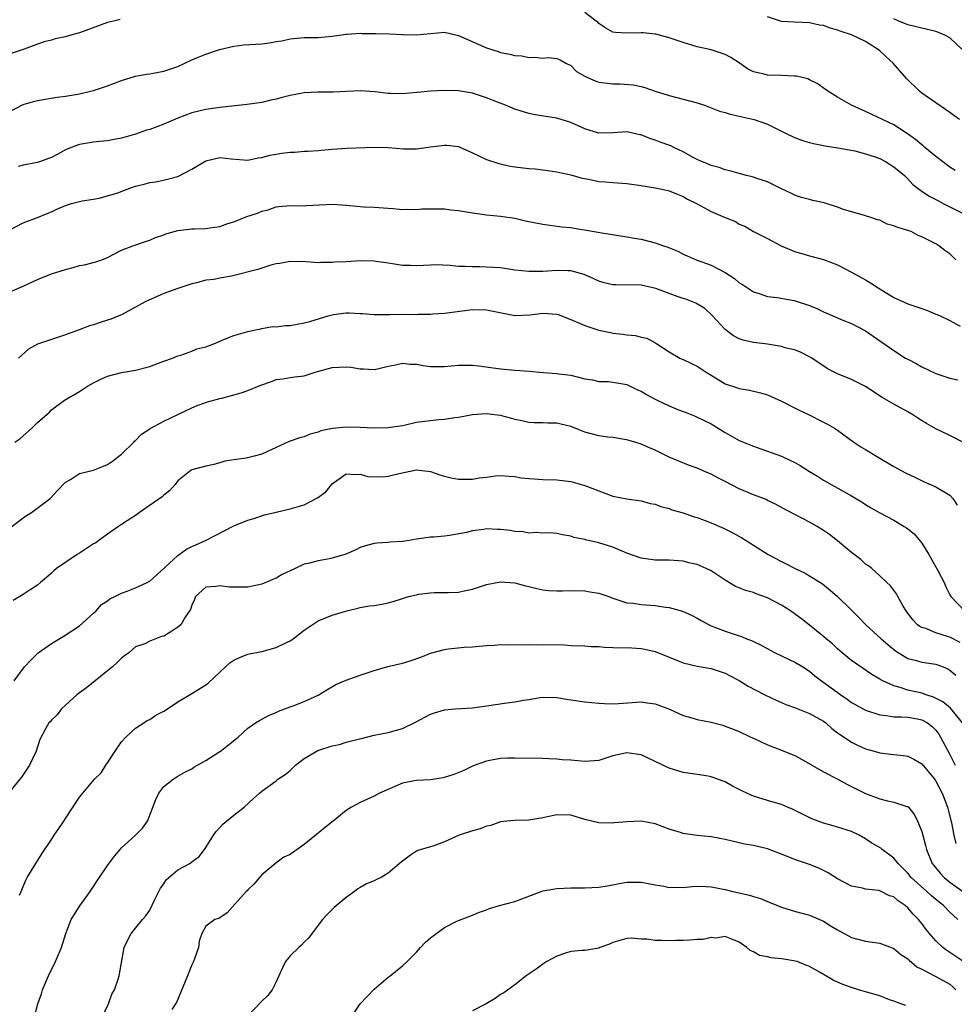
# Model space of a CAD drawing. Units: inches. Extents: x 2601000 to 2604000, y 1530000 to 1533000.
# Drawn here: x 2602534 to 2602668, y 1530665 to 1530805 of the extents above; entities that cross this region are included whole.
import ezdxf

# ---------------------------------------------------------------- set-up
doc = ezdxf.new("R2010")
doc.units = ezdxf.units.IN
doc.header["$MEASUREMENT"] = 0
doc.layers.add('LD26011530_2ft', color=31, linetype='Continuous')

msp = doc.modelspace()

# ---------------------------------------------------------------- linework, layer by layer
at = {"layer": 'LD26011530_2ft'}
for points, elevation in [([(2602667.73, 1530783.73), (2602667, 1530784.18), (2602665, 1530785.73), (2602663.43, 1530787), (2602663.21, 1530787.21), (2602663, 1530787.35), (2602662.11, 1530788.11), (2602660.95, 1530788.95), (2602659, 1530790.22), (2602655, 1530792.1), (2602652.97, 1530793), (2602651, 1530794.18), (2602649.6, 1530795), (2602649.27, 1530795.27), (2602648.1, 1530796.1), (2602647, 1530796.63), (2602646.76, 1530796.76), (2602645.14, 1530797.14), (2602644.86, 1530797.14), (2602643, 1530797.26), (2602641, 1530797.31), (2602640.56, 1530797.44), (2602639, 1530797.78), (2602638.19, 1530798.19), (2602637, 1530799.03), (2602635.79, 1530799.79), (2602635, 1530800.26), (2602633, 1530800.91), (2602631, 1530801.35), (2602629, 1530801.96), (2602627.59, 1530802.41), (2602627, 1530802.62), (2602625.12, 1530803.12), (2602625, 1530803.14), (2602623.32, 1530803.32), (2602623, 1530803.34), (2602621, 1530803.28), (2602619.37, 1530803.37), (2602619, 1530803.44), (2602618, 1530804), (2602617, 1530804.65), (2602616.83, 1530804.83), (2602616.63, 1530805), (2602615, 1530806.21)], 7500), ([(2602548.78, 1530805.22), (2602547.84, 1530805), (2602547, 1530804.78), (2602543, 1530803.35), (2602541.76, 1530803), (2602541, 1530802.76), (2602539.54, 1530802.46), (2602539, 1530802.3), (2602537.97, 1530802.03), (2602537, 1530801.72), (2602535.13, 1530801), (2602533, 1530800.3)], 7500), ([(2602668.36, 1530791), (2602667.55, 1530791.55), (2602667, 1530791.99), (2602666.39, 1530792.39), (2602665, 1530793.35), (2602663, 1530794.75), (2602662.68, 1530795), (2602660.83, 1530796.83), (2602658.93, 1530799), (2602657.9, 1530799.9), (2602657, 1530800.76), (2602656.71, 1530801), (2602655, 1530802.08), (2602653, 1530803.03), (2602651.5, 1530803.5), (2602651, 1530803.73), (2602650, 1530804), (2602649, 1530804.35), (2602648.43, 1530804.43), (2602647, 1530804.73), (2602644.83, 1530804.83), (2602643, 1530804.96), (2602641, 1530805.61)], 7498), ([(2602668.71, 1530801), (2602667, 1530802.62), (2602666.29, 1530803), (2602665.38, 1530803.38), (2602665, 1530803.52), (2602663.8, 1530803.8), (2602661, 1530804.48), (2602659.72, 1530805), (2602659, 1530805.33)], 7496), ([(2602533, 1530792.07), (2602535, 1530793.11), (2602536.46, 1530793.54), (2602537, 1530793.71), (2602539.84, 1530794.16), (2602541, 1530794.3), (2602541.58, 1530794.42), (2602543, 1530794.66), (2602544.57, 1530795), (2602545, 1530795.1), (2602547, 1530795.8), (2602549, 1530796.56), (2602551, 1530797.15), (2602552.57, 1530797.43), (2602553, 1530797.49), (2602554.27, 1530797.73), (2602555, 1530797.85), (2602557, 1530798.51), (2602559, 1530799.46), (2602559.82, 1530799.82), (2602561, 1530800.28), (2602562.94, 1530800.94), (2602565, 1530801.41), (2602566.4, 1530801.6), (2602569, 1530801.78), (2602570.09, 1530801.91), (2602571, 1530802.07), (2602571.81, 1530802.19), (2602573, 1530802.46), (2602573.5, 1530802.5), (2602575, 1530802.66), (2602577, 1530802.68), (2602579, 1530802.83), (2602581, 1530803.14), (2602581.13, 1530803.13), (2602583, 1530803.28), (2602583.24, 1530803.24), (2602585, 1530803.24), (2602585.22, 1530803.22), (2602587.19, 1530803.19), (2602589, 1530803.11), (2602589.11, 1530803.11), (2602591, 1530803.04), (2602593, 1530803.23), (2602595, 1530803.4), (2602597, 1530802.95), (2602601, 1530801.19), (2602602.66, 1530800.66), (2602603, 1530800.54), (2602604.3, 1530800.3), (2602605, 1530800.12), (2602606.03, 1530800.03), (2602607, 1530799.83), (2602607.87, 1530799.87), (2602609, 1530799.74), (2602609.81, 1530799.81), (2602611, 1530799.69), (2602611.46, 1530799.46), (2602612.31, 1530799), (2602613, 1530798.67), (2602613.83, 1530797.83), (2602615, 1530797.15), (2602615.29, 1530797), (2602616.48, 1530796.48), (2602617, 1530796.32), (2602619, 1530796.04), (2602620.05, 1530796.05), (2602621.9, 1530795.9), (2602623, 1530795.66), (2602623.52, 1530795.52), (2602625.01, 1530795.01), (2602627, 1530794.4), (2602631, 1530793.35), (2602632.03, 1530793), (2602633, 1530792.64), (2602634.18, 1530792.18), (2602635, 1530791.96), (2602635.72, 1530791.72), (2602637, 1530791.47), (2602639.11, 1530791), (2602641, 1530790.33), (2602643.69, 1530789), (2602644.56, 1530788.56), (2602645, 1530788.37), (2602646.01, 1530788.01), (2602647, 1530787.72), (2602647.57, 1530787.57), (2602649.21, 1530787.21), (2602651.04, 1530786.96), (2602653.47, 1530786.53), (2602655, 1530786.11), (2602656.34, 1530785.66), (2602657, 1530785.41), (2602657.81, 1530785), (2602659, 1530784.26), (2602660.52, 1530783), (2602661, 1530782.51), (2602661.72, 1530781.72), (2602662.85, 1530780.85), (2602663, 1530780.78), (2602664.05, 1530780.05), (2602665, 1530779.59), (2602665.37, 1530779.37), (2602666.06, 1530779), (2602669, 1530777.53)], 7502), ([(2602667.83, 1530771), (2602667.41, 1530771.41), (2602667, 1530771.86), (2602666.3, 1530772.3), (2602665.43, 1530773), (2602665, 1530773.26), (2602664.43, 1530773.57), (2602663, 1530774.24), (2602662.47, 1530774.47), (2602661.49, 1530775), (2602661, 1530775.17), (2602659.59, 1530775.59), (2602659, 1530775.85), (2602658.08, 1530776.08), (2602657, 1530776.62), (2602656.69, 1530776.69), (2602655.73, 1530777), (2602655, 1530777.26), (2602654.67, 1530777.33), (2602653, 1530777.81), (2602651.85, 1530778.15), (2602651, 1530778.49), (2602649.1, 1530779.1), (2602647.46, 1530779.46), (2602647, 1530779.58), (2602645.88, 1530779.88), (2602645, 1530780.15), (2602644.46, 1530780.46), (2602642.8, 1530781.2), (2602641, 1530782.1), (2602639.37, 1530782.63), (2602639, 1530782.77), (2602638.04, 1530783), (2602637, 1530783.29), (2602635.65, 1530783.65), (2602635, 1530783.8), (2602634.13, 1530784.13), (2602633, 1530784.42), (2602632.62, 1530784.62), (2602631.62, 1530785), (2602631, 1530785.27), (2602630.43, 1530785.57), (2602629, 1530786.36), (2602627.66, 1530787), (2602627.23, 1530787.23), (2602625.75, 1530787.75), (2602625, 1530788.05), (2602624.25, 1530788.25), (2602623, 1530788.78), (2602622.81, 1530788.81), (2602621, 1530789.2), (2602619, 1530789.06), (2602617, 1530789.01), (2602615, 1530789.63), (2602613, 1530790.54), (2602611, 1530791.15), (2602609.39, 1530791.39), (2602607.68, 1530791.68), (2602607, 1530791.82), (2602605, 1530792.45), (2602603.69, 1530793), (2602602.55, 1530793.45), (2602601, 1530794.09), (2602599, 1530794.73), (2602597, 1530795.05), (2602595, 1530795.12), (2602593.02, 1530795.02), (2602591.17, 1530794.83), (2602591, 1530794.83), (2602589, 1530794.65), (2602587.3, 1530794.7), (2602587, 1530794.67), (2602585.08, 1530794.92), (2602583, 1530795.05), (2602579.13, 1530794.87), (2602577, 1530794.87), (2602575, 1530794.76), (2602573, 1530794.39), (2602571.87, 1530794.13), (2602571, 1530793.87), (2602570.26, 1530793.74), (2602569, 1530793.42), (2602566.89, 1530793.11), (2602563, 1530792.69), (2602561, 1530792.41), (2602560.2, 1530792.2), (2602559, 1530791.93), (2602557, 1530791.17), (2602555, 1530790.3), (2602553, 1530789.57), (2602552.55, 1530789.45), (2602551, 1530788.9), (2602549, 1530788.31), (2602548.18, 1530788.18), (2602547, 1530787.94), (2602545.84, 1530787.84), (2602545, 1530787.73), (2602543, 1530787.43), (2602541.83, 1530787), (2602541, 1530786.67), (2602539.94, 1530786.06), (2602539, 1530785.59), (2602538.58, 1530785.42), (2602537.45, 1530785), (2602537, 1530784.85), (2602535, 1530784.46), (2602534.27, 1530784.27)], 7504), ([(2602533, 1530775.22), (2602535, 1530776.26), (2602537, 1530777.03), (2602538.4, 1530777.6), (2602539, 1530777.83), (2602539.79, 1530778.21), (2602541, 1530778.73), (2602541.87, 1530779), (2602543, 1530779.3), (2602543.38, 1530779.38), (2602545, 1530779.64), (2602545.79, 1530779.79), (2602547, 1530780.09), (2602548.6, 1530780.6), (2602549.63, 1530781), (2602551, 1530781.47), (2602552.23, 1530781.77), (2602553, 1530781.99), (2602553.88, 1530782.12), (2602555.54, 1530782.46), (2602557, 1530782.86), (2602559, 1530783.9), (2602561, 1530785.11), (2602563, 1530785.58), (2602564.63, 1530785.37), (2602567, 1530785.21), (2602568.47, 1530785.53), (2602569, 1530785.59), (2602570.11, 1530785.89), (2602571, 1530786.05), (2602571.84, 1530786.16), (2602573, 1530786.33), (2602573.66, 1530786.34), (2602575, 1530786.47), (2602575.54, 1530786.46), (2602577, 1530786.57), (2602577.41, 1530786.59), (2602579, 1530786.74), (2602581.11, 1530786.89), (2602585.03, 1530787.03), (2602587, 1530786.99), (2602589.18, 1530786.82), (2602591, 1530786.81), (2602593, 1530787.09), (2602595, 1530787.34), (2602595.32, 1530787.32), (2602597, 1530787.11), (2602597.08, 1530787.08), (2602599, 1530786.23), (2602601, 1530785.3), (2602602.72, 1530784.72), (2602604.35, 1530784.35), (2602605, 1530784.23), (2602607, 1530783.99), (2602607.93, 1530783.93), (2602609, 1530783.82), (2602611, 1530783.54), (2602611.42, 1530783.42), (2602613, 1530783.08), (2602614.63, 1530782.63), (2602615.54, 1530782.46), (2602617, 1530782.16), (2602617.9, 1530782.1), (2602619, 1530781.99), (2602621, 1530781.87), (2602623, 1530781.59), (2602625, 1530781.25), (2602626.22, 1530781), (2602627, 1530780.83), (2602628.29, 1530780.29), (2602629, 1530780.03), (2602629.64, 1530779.64), (2602630.89, 1530779), (2602633, 1530777.86), (2602635, 1530777.01), (2602636.45, 1530776.45), (2602637, 1530776.08), (2602637.78, 1530775.78), (2602639.04, 1530775.04), (2602641, 1530774.03), (2602642.98, 1530772.98), (2602645, 1530772.15), (2602645.91, 1530771.91), (2602647, 1530771.58), (2602649, 1530771.04), (2602651, 1530770.26), (2602653, 1530769.25), (2602655, 1530768.13), (2602655.71, 1530767.71), (2602656.76, 1530767), (2602659, 1530765.64), (2602661, 1530764.73), (2602662.3, 1530764.3), (2602663, 1530764.04), (2602663.79, 1530763.79), (2602665, 1530763.25), (2602665.19, 1530763.19), (2602665.62, 1530763), (2602667, 1530762.34), (2602668.47, 1530761.53)], 7506), ([(2602533, 1530766.4), (2602535, 1530767.23), (2602537, 1530768.18), (2602539, 1530768.98), (2602541, 1530769.63), (2602542.11, 1530769.89), (2602543, 1530770.17), (2602543.72, 1530770.28), (2602545.31, 1530770.69), (2602546.19, 1530771), (2602547, 1530771.32), (2602549, 1530772.37), (2602550.61, 1530773), (2602552.4, 1530773.6), (2602553, 1530773.77), (2602553.85, 1530774.15), (2602555, 1530774.54), (2602555.32, 1530774.68), (2602557, 1530775.15), (2602559, 1530775.38), (2602559.41, 1530775.41), (2602561, 1530775.45), (2602561.56, 1530775.56), (2602563, 1530775.73), (2602564.14, 1530776.14), (2602565, 1530776.41), (2602566.84, 1530777.16), (2602568.35, 1530777.65), (2602569, 1530777.92), (2602569.88, 1530778.12), (2602571, 1530778.55), (2602571.42, 1530778.58), (2602573, 1530778.75), (2602575, 1530778.69), (2602575.28, 1530778.72), (2602579.08, 1530778.92), (2602581, 1530778.79), (2602583.45, 1530778.55), (2602585, 1530778.49), (2602587, 1530778.33), (2602587.7, 1530778.3), (2602589, 1530778.15), (2602589.79, 1530778.21), (2602591, 1530778.17), (2602591.77, 1530778.23), (2602593, 1530778.26), (2602595, 1530778.23), (2602595.89, 1530778.11), (2602597, 1530778), (2602599, 1530777.66), (2602601, 1530777.39), (2602603, 1530777.2), (2602605, 1530776.91), (2602606.56, 1530776.56), (2602609, 1530776.09), (2602611.71, 1530775.71), (2602613, 1530775.57), (2602613.49, 1530775.49), (2602615.23, 1530775.23), (2602617.12, 1530774.88), (2602621, 1530774.27), (2602622.07, 1530774.07), (2602623, 1530773.91), (2602625, 1530773.43), (2602626.22, 1530773), (2602626.81, 1530772.81), (2602628.23, 1530772.23), (2602629, 1530771.78), (2602629.56, 1530771.56), (2602630.85, 1530771), (2602633, 1530770.25), (2602635, 1530769.19), (2602636.32, 1530768.32), (2602637, 1530767.73), (2602637.46, 1530767.46), (2602639, 1530766.41), (2602639.82, 1530766.18), (2602641, 1530765.78), (2602642.38, 1530765.62), (2602644.82, 1530765.18), (2602645.11, 1530765.11), (2602647, 1530764.48), (2602648.04, 1530764.04), (2602649, 1530763.58), (2602651, 1530762.71), (2602651.51, 1530762.49), (2602653, 1530761.9), (2602655, 1530760.87), (2602659, 1530758.07), (2602660.69, 1530757), (2602661, 1530756.82), (2602662.2, 1530756.2), (2602663, 1530755.76), (2602665, 1530754.81), (2602667, 1530754.11), (2602668.12, 1530753.88)], 7508), ([(2602668.94, 1530744.94), (2602667, 1530745.95), (2602665, 1530746.89), (2602663.66, 1530747.66), (2602662.43, 1530748.43), (2602661.56, 1530749), (2602661, 1530749.33), (2602659, 1530750.42), (2602658.04, 1530751), (2602657.36, 1530751.36), (2602654.96, 1530752.96), (2602653, 1530753.95), (2602651, 1530754.76), (2602650.51, 1530755), (2602649.52, 1530755.52), (2602647.32, 1530757), (2602647, 1530757.19), (2602645.79, 1530757.79), (2602645, 1530758.1), (2602643.54, 1530758.46), (2602643, 1530758.64), (2602641, 1530758.96), (2602639, 1530759.2), (2602637.53, 1530759.53), (2602637, 1530759.72), (2602636.16, 1530760.16), (2602635, 1530761.05), (2602633.11, 1530763.11), (2602632.07, 1530764.07), (2602630.81, 1530764.81), (2602630.35, 1530765), (2602629.36, 1530765.36), (2602629, 1530765.46), (2602628.27, 1530765.73), (2602627, 1530766.17), (2602625.1, 1530766.9), (2602623, 1530767.38), (2602619.41, 1530767.41), (2602619, 1530767.43), (2602617.73, 1530767.73), (2602617, 1530767.96), (2602616.28, 1530768.28), (2602614.91, 1530768.91), (2602613, 1530769.41), (2602612.59, 1530769.41), (2602611, 1530769.48), (2602609, 1530769.34), (2602607, 1530769.31), (2602605, 1530769.53), (2602603, 1530769.83), (2602601, 1530769.96), (2602600.02, 1530769.98), (2602599, 1530769.97), (2602597.96, 1530770.04), (2602597, 1530770.03), (2602595.83, 1530770.17), (2602593.74, 1530770.26), (2602593, 1530770.25), (2602591, 1530770.13), (2602590.18, 1530770.18), (2602589, 1530770.2), (2602587.6, 1530770.4), (2602587, 1530770.52), (2602585.25, 1530770.75), (2602585, 1530770.8), (2602583, 1530770.83), (2602581, 1530770.71), (2602579.36, 1530770.64), (2602579, 1530770.6), (2602577.4, 1530770.6), (2602577, 1530770.58), (2602575.31, 1530770.69), (2602573, 1530770.73), (2602571.55, 1530770.45), (2602571, 1530770.41), (2602570.24, 1530770.24), (2602569, 1530769.81), (2602568.41, 1530769.59), (2602564.66, 1530768.66), (2602563, 1530768.39), (2602562.19, 1530768.19), (2602561, 1530768.08), (2602559.72, 1530767.72), (2602559, 1530767.58), (2602557, 1530766.9), (2602555, 1530766.18), (2602554.17, 1530765.83), (2602552.79, 1530765.21), (2602552.36, 1530765), (2602551, 1530764.24), (2602549, 1530763.17), (2602548.62, 1530763), (2602547.46, 1530762.54), (2602547, 1530762.37), (2602545.93, 1530762.07), (2602545, 1530761.73), (2602544.41, 1530761.59), (2602542.96, 1530761), (2602541, 1530760.32), (2602539, 1530759.66), (2602537.02, 1530758.98), (2602535.72, 1530758.28), (2602534.29, 1530757)], 7510), ([(2602533.81, 1530745), (2602534.5, 1530745.5), (2602535, 1530745.93), (2602536.2, 1530747), (2602537, 1530747.79), (2602538.71, 1530749.29), (2602539, 1530749.62), (2602540.87, 1530751), (2602543, 1530752.21), (2602544.14, 1530753), (2602545, 1530753.48), (2602546.02, 1530753.98), (2602547, 1530754.42), (2602549, 1530754.92), (2602551, 1530755.28), (2602553, 1530755.81), (2602554.25, 1530756.25), (2602555, 1530756.55), (2602556.25, 1530757), (2602557, 1530757.31), (2602557.42, 1530757.42), (2602559, 1530757.99), (2602559.71, 1530758.29), (2602561, 1530758.61), (2602562.14, 1530759), (2602563.67, 1530759.67), (2602565, 1530760.21), (2602567, 1530760.8), (2602568.09, 1530761), (2602568.82, 1530761.18), (2602569, 1530761.19), (2602570.52, 1530761.48), (2602571, 1530761.45), (2602572.36, 1530761.64), (2602573, 1530761.65), (2602575, 1530761.99), (2602575.8, 1530762.2), (2602578.44, 1530763), (2602579, 1530763.16), (2602579.18, 1530763.18), (2602581, 1530763.42), (2602581.43, 1530763.43), (2602583, 1530763.36), (2602583.32, 1530763.32), (2602585, 1530763.22), (2602585.19, 1530763.19), (2602587, 1530763.22), (2602587.2, 1530763.2), (2602589, 1530763.25), (2602591, 1530763.22), (2602591.24, 1530763.24), (2602593, 1530763.24), (2602593.27, 1530763.27), (2602595, 1530763.39), (2602599, 1530763.91), (2602601, 1530763.88), (2602603.37, 1530763.37), (2602605, 1530763.04), (2602607.15, 1530763.15), (2602609, 1530763.39), (2602611, 1530763.23), (2602611.19, 1530763.19), (2602613, 1530762.5), (2602615, 1530761.63), (2602617, 1530760.96), (2602618.63, 1530760.63), (2602619, 1530760.54), (2602620.4, 1530760.4), (2602621, 1530760.29), (2602622.19, 1530760.19), (2602623, 1530759.98), (2602623.81, 1530759.81), (2602625.12, 1530759.12), (2602625.27, 1530759), (2602627, 1530757.89), (2602628.51, 1530757), (2602628.84, 1530756.84), (2602629, 1530756.79), (2602630.2, 1530756.2), (2602631, 1530755.85), (2602632.26, 1530755), (2602633, 1530754.54), (2602635, 1530753.34), (2602636.76, 1530752.76), (2602637, 1530752.66), (2602638.43, 1530752.43), (2602640.03, 1530752.03), (2602641, 1530751.74), (2602643, 1530750.84), (2602645.55, 1530749.55), (2602646.76, 1530749), (2602649, 1530747.88), (2602649.57, 1530747.57), (2602650.56, 1530747), (2602651, 1530746.72), (2602653.34, 1530745), (2602654.33, 1530744.33), (2602655, 1530743.95), (2602656.53, 1530743), (2602659, 1530741.55), (2602660.66, 1530740.66), (2602662, 1530740), (2602663.36, 1530739.36), (2602665, 1530738.65), (2602667, 1530737.47), (2602667.42, 1530737), (2602668.02, 1530736.02)], 7512), ([(2602533.34, 1530733), (2602535, 1530734.24), (2602535.45, 1530734.55), (2602536.16, 1530735), (2602538.81, 1530737), (2602538.91, 1530737.09), (2602539.89, 1530738.11), (2602541, 1530739.32), (2602541.71, 1530739.71), (2602543, 1530740.53), (2602545, 1530741.04), (2602546.42, 1530741.58), (2602547, 1530741.85), (2602547.69, 1530742.31), (2602548.63, 1530743), (2602549, 1530743.31), (2602550.72, 1530745), (2602550.85, 1530745.15), (2602551, 1530745.27), (2602551.83, 1530746.17), (2602553, 1530746.89), (2602553.06, 1530746.94), (2602555, 1530747.99), (2602557, 1530748.97), (2602559, 1530749.92), (2602559.77, 1530750.23), (2602561, 1530750.64), (2602561.26, 1530750.74), (2602563, 1530751.22), (2602563.28, 1530751.28), (2602566.05, 1530752.05), (2602567, 1530752.37), (2602568.86, 1530753.14), (2602570.34, 1530753.66), (2602571, 1530753.92), (2602571.96, 1530754.04), (2602573, 1530754.24), (2602573.7, 1530754.3), (2602575, 1530754.48), (2602576.6, 1530755), (2602579, 1530755.65), (2602581, 1530755.73), (2602581.68, 1530755.68), (2602583, 1530755.46), (2602583.48, 1530755.48), (2602585, 1530755.35), (2602585.48, 1530755.48), (2602587, 1530755.83), (2602588.02, 1530756.02), (2602589, 1530756.25), (2602590.13, 1530756.13), (2602591, 1530756.1), (2602591.94, 1530755.94), (2602593, 1530755.81), (2602593.79, 1530755.79), (2602595, 1530755.81), (2602597, 1530755.96), (2602597.97, 1530755.97), (2602599, 1530755.96), (2602599.87, 1530755.87), (2602603, 1530755.45), (2602605, 1530755.27), (2602607.11, 1530755.11), (2602609.06, 1530754.94), (2602611, 1530754.8), (2602611.26, 1530754.74), (2602613, 1530754.55), (2602615, 1530754.05), (2602616.11, 1530753.89), (2602617, 1530753.67), (2602618.37, 1530753.63), (2602619, 1530753.55), (2602621, 1530753.22), (2602621.46, 1530753), (2602622.48, 1530752.48), (2602623, 1530752.27), (2602623.79, 1530751.79), (2602625, 1530751.13), (2602625.28, 1530751), (2602627, 1530750.2), (2602628.36, 1530749.64), (2602629.3, 1530749.3), (2602630.73, 1530748.73), (2602633, 1530747.62), (2602635, 1530746.41), (2602637, 1530745.27), (2602639, 1530744.42), (2602640.05, 1530744.05), (2602641, 1530743.74), (2602641.53, 1530743.53), (2602643, 1530743), (2602645, 1530742.06), (2602645.69, 1530741.69), (2602647, 1530740.85), (2602648.15, 1530740.15), (2602649, 1530739.61), (2602652.22, 1530737.78), (2602653, 1530737.36), (2602654.48, 1530736.48), (2602655, 1530736.11), (2602655.7, 1530735.7), (2602657, 1530734.92), (2602659, 1530733.89), (2602660.5, 1530733), (2602660.81, 1530732.81), (2602661, 1530732.68), (2602661.93, 1530731.93), (2602663, 1530730.61), (2602663.98, 1530729), (2602665.27, 1530726.73), (2602666.18, 1530725), (2602666.42, 1530724.42), (2602667, 1530723.24), (2602667.14, 1530723), (2602669.07, 1530721)], 7514), ([(2602668.48, 1530716.48), (2602667, 1530717.21), (2602666.68, 1530717.32), (2602665, 1530717.86), (2602663.55, 1530718.45), (2602663, 1530718.6), (2602662.73, 1530718.73), (2602662.39, 1530719), (2602661.7, 1530719.7), (2602660.75, 1530721), (2602660.34, 1530721.66), (2602659.6, 1530723), (2602659.4, 1530723.4), (2602658.53, 1530724.53), (2602658.02, 1530725), (2602657, 1530725.96), (2602655.86, 1530727), (2602655.39, 1530727.39), (2602655, 1530727.65), (2602654.3, 1530728.3), (2602653, 1530729.3), (2602651, 1530730.96), (2602649.85, 1530731.85), (2602649, 1530732.44), (2602648.08, 1530733), (2602647, 1530733.62), (2602646.08, 1530734.08), (2602645, 1530734.66), (2602643.45, 1530735.45), (2602642.17, 1530736.17), (2602641, 1530736.72), (2602640.82, 1530736.82), (2602639, 1530737.51), (2602637, 1530738.38), (2602635, 1530739.42), (2602633.92, 1530739.92), (2602633, 1530740.43), (2602632.59, 1530740.59), (2602631, 1530741.3), (2602629.74, 1530741.74), (2602627, 1530742.89), (2602625.57, 1530743.57), (2602625, 1530743.87), (2602624.22, 1530744.22), (2602623, 1530744.72), (2602622.12, 1530745), (2602621, 1530745.33), (2602620.63, 1530745.37), (2602619, 1530745.68), (2602618.26, 1530745.74), (2602617, 1530745.92), (2602615, 1530746.44), (2602613.62, 1530747), (2602613, 1530747.23), (2602611.57, 1530747.57), (2602611, 1530747.74), (2602609.72, 1530747.72), (2602609, 1530747.77), (2602607.77, 1530747.77), (2602607, 1530747.79), (2602606.03, 1530748.03), (2602605, 1530748.23), (2602604.41, 1530748.41), (2602603, 1530748.79), (2602600.96, 1530749.04), (2602599, 1530748.91), (2602597, 1530748.54), (2602596.49, 1530748.49), (2602595, 1530748.24), (2602594.21, 1530748.21), (2602591, 1530747.79), (2602589.44, 1530747.44), (2602589, 1530747.35), (2602587, 1530747.04), (2602585, 1530747.01), (2602583, 1530747.09), (2602581, 1530747.14), (2602579.03, 1530746.97), (2602577.39, 1530746.61), (2602577, 1530746.44), (2602575.85, 1530746.15), (2602575, 1530745.77), (2602574.37, 1530745.63), (2602572.88, 1530745.12), (2602571, 1530744.25), (2602569, 1530743.31), (2602567.87, 1530743), (2602566.74, 1530742.74), (2602565, 1530742.51), (2602563.72, 1530742.28), (2602563, 1530742.06), (2602562.16, 1530741.84), (2602561, 1530741.57), (2602559, 1530741.05), (2602558.91, 1530741), (2602557, 1530739.5), (2602556.61, 1530739), (2602555.87, 1530738.13), (2602555, 1530737.46), (2602554.78, 1530737.22), (2602551.57, 1530735), (2602551.26, 1530734.74), (2602549.81, 1530733.81), (2602549, 1530733.26), (2602548.57, 1530733), (2602547, 1530731.92), (2602545.76, 1530731), (2602545.31, 1530730.69), (2602545, 1530730.52), (2602543, 1530729.2), (2602542.67, 1530729), (2602539.75, 1530727), (2602539.33, 1530726.67), (2602539, 1530726.33), (2602538.28, 1530725.72), (2602537.47, 1530725), (2602537, 1530724.62), (2602535.96, 1530723.96), (2602535, 1530723.33), (2602533.53, 1530722.47)], 7516), ([(2602533.68, 1530711), (2602535.19, 1530713), (2602536.06, 1530713.94), (2602537, 1530714.91), (2602537.11, 1530715), (2602539, 1530716.32), (2602540.7, 1530717.3), (2602543, 1530718.86), (2602545, 1530720.63), (2602545.37, 1530721), (2602546.14, 1530721.86), (2602547, 1530722.4), (2602547.32, 1530722.68), (2602548.02, 1530723), (2602549, 1530723.52), (2602549.79, 1530723.79), (2602551, 1530724.26), (2602552.62, 1530725), (2602553, 1530725.23), (2602555.17, 1530727.17), (2602557, 1530728.87), (2602557.21, 1530729), (2602558.24, 1530729.76), (2602559, 1530730.16), (2602559.6, 1530730.4), (2602560.97, 1530731), (2602565, 1530733.07), (2602567, 1530733.88), (2602567.85, 1530734.15), (2602569.34, 1530734.66), (2602571, 1530735.06), (2602573, 1530735.49), (2602575, 1530736.1), (2602576.93, 1530737.07), (2602578.08, 1530737.92), (2602579, 1530739.06), (2602581, 1530740.49), (2602582.39, 1530740.39), (2602583, 1530740.46), (2602584.1, 1530740.1), (2602586.07, 1530740.07), (2602587, 1530740.17), (2602588.56, 1530740.56), (2602591, 1530741.06), (2602593, 1530740.83), (2602594.36, 1530740.36), (2602595, 1530740.17), (2602595.94, 1530739.94), (2602597, 1530739.74), (2602597.76, 1530739.76), (2602599, 1530739.75), (2602599.95, 1530739.95), (2602601, 1530740.04), (2602602.23, 1530740.23), (2602603, 1530740.27), (2602604.17, 1530740.17), (2602605, 1530740.11), (2602605.93, 1530739.93), (2602607, 1530739.82), (2602607.77, 1530739.77), (2602609, 1530739.7), (2602611, 1530739.66), (2602613, 1530739.42), (2602615, 1530738.86), (2602617, 1530738.06), (2602619, 1530737.34), (2602621, 1530736.93), (2602623, 1530736.64), (2602624.29, 1530736.29), (2602625, 1530736.16), (2602625.83, 1530735.83), (2602627, 1530735.54), (2602627.39, 1530735.39), (2602629, 1530734.93), (2602630.44, 1530734.44), (2602631, 1530734.28), (2602633, 1530733.51), (2602634.76, 1530732.76), (2602636.1, 1530732.1), (2602637.38, 1530731.38), (2602638, 1530731), (2602639, 1530730.34), (2602641.12, 1530729), (2602643, 1530728.01), (2602643.68, 1530727.68), (2602644.98, 1530727), (2602646.36, 1530726.36), (2602647, 1530725.98), (2602648.83, 1530724.83), (2602649.94, 1530723.94), (2602651, 1530723.01), (2602653, 1530721.09), (2602654.04, 1530720.04), (2602655.04, 1530719), (2602657.19, 1530717), (2602658.16, 1530716.16), (2602659.27, 1530715.27), (2602661, 1530714.21), (2602662.06, 1530713.94), (2602663, 1530713.66), (2602665, 1530713.38), (2602666.03, 1530713), (2602666.72, 1530712.72), (2602667, 1530712.55), (2602667.83, 1530711.83)], 7518), ([(2602668.81, 1530705), (2602667.11, 1530707.11), (2602666, 1530708), (2602664.66, 1530708.66), (2602663.63, 1530709), (2602663, 1530709.23), (2602661, 1530709.7), (2602659.94, 1530710.06), (2602659, 1530710.29), (2602657.43, 1530711), (2602657.15, 1530711.15), (2602657, 1530711.25), (2602655.89, 1530711.89), (2602653, 1530713.92), (2602651.66, 1530715), (2602651, 1530715.58), (2602650.26, 1530716.26), (2602649.38, 1530717), (2602649, 1530717.34), (2602647, 1530718.95), (2602645.84, 1530719.84), (2602645, 1530720.48), (2602644.28, 1530721), (2602643, 1530721.79), (2602641, 1530722.83), (2602639.41, 1530723.41), (2602639, 1530723.59), (2602637.88, 1530723.88), (2602637, 1530724.25), (2602636.46, 1530724.46), (2602635, 1530725.33), (2602633, 1530726.67), (2602632.3, 1530727), (2602631, 1530727.58), (2602629.82, 1530727.82), (2602629, 1530728.05), (2602627, 1530728.18), (2602626.21, 1530728.21), (2602625, 1530728.22), (2602623, 1530728.5), (2602621, 1530729.2), (2602619, 1530730.05), (2602617, 1530730.69), (2602615.1, 1530731.1), (2602615, 1530731.13), (2602613.45, 1530731.45), (2602613, 1530731.61), (2602611.82, 1530731.82), (2602611, 1530732.02), (2602610.07, 1530732.07), (2602609, 1530732.06), (2602608.13, 1530732.13), (2602607, 1530732.03), (2602606.23, 1530732.23), (2602605, 1530732.27), (2602604.41, 1530732.41), (2602603, 1530732.57), (2602602.57, 1530732.57), (2602601, 1530732.66), (2602600.56, 1530732.56), (2602599, 1530732.39), (2602598.15, 1530732.15), (2602595.71, 1530731.71), (2602595, 1530731.64), (2602593.46, 1530731.46), (2602593, 1530731.46), (2602591, 1530731.18), (2602589.98, 1530731), (2602589, 1530730.85), (2602587.26, 1530730.74), (2602587, 1530730.7), (2602585.36, 1530730.64), (2602585, 1530730.58), (2602583.74, 1530730.26), (2602583, 1530729.99), (2602582.35, 1530729.65), (2602580.95, 1530729.05), (2602580.78, 1530729), (2602579, 1530728.49), (2602578.34, 1530728.34), (2602577, 1530728.12), (2602575.79, 1530727.79), (2602575, 1530727.61), (2602573.72, 1530727), (2602573, 1530726.69), (2602571.86, 1530726.14), (2602571, 1530725.62), (2602570.54, 1530725.46), (2602569, 1530724.77), (2602567, 1530724.37), (2602565, 1530724.33), (2602564.37, 1530724.37), (2602563, 1530724.56), (2602562.46, 1530724.46), (2602561, 1530724.35), (2602559.55, 1530723), (2602559.39, 1530722.61), (2602559, 1530721.79), (2602558.82, 1530721.18), (2602558.07, 1530720.07), (2602557.44, 1530719), (2602557, 1530718.64), (2602556, 1530718), (2602555, 1530717.39), (2602554.69, 1530717.31), (2602553, 1530716.65), (2602552.29, 1530716.29), (2602551, 1530715.83), (2602550.02, 1530715), (2602549.41, 1530714.59), (2602549, 1530714.24), (2602548.39, 1530713.61), (2602547.71, 1530713), (2602547, 1530712.41), (2602545, 1530710.82), (2602544, 1530710), (2602543, 1530709.29), (2602542.63, 1530709), (2602540.45, 1530707), (2602539.84, 1530706.16), (2602539, 1530705.4), (2602538.83, 1530705.17), (2602538.64, 1530705), (2602538.18, 1530704.18), (2602537.37, 1530702.63), (2602536.85, 1530701), (2602535.9, 1530699), (2602534.72, 1530697.28), (2602534.51, 1530697), (2602532.9, 1530695)], 7520), ([(2602534.45, 1530680.45), (2602534.67, 1530681), (2602535, 1530681.7), (2602535.37, 1530682.63), (2602535.55, 1530683), (2602536.76, 1530685), (2602537.66, 1530686.34), (2602539, 1530688.4), (2602539.41, 1530689), (2602540.04, 1530689.96), (2602540.75, 1530691), (2602541, 1530691.41), (2602543, 1530694.41), (2602543.47, 1530695), (2602545.16, 1530697), (2602546.08, 1530697.92), (2602546.76, 1530699), (2602547, 1530699.34), (2602548.07, 1530701), (2602548.45, 1530701.55), (2602549, 1530702.33), (2602549.59, 1530703), (2602551, 1530704.24), (2602552.17, 1530705), (2602552.66, 1530705.34), (2602553, 1530705.52), (2602553.88, 1530706.12), (2602555, 1530706.68), (2602555.54, 1530707), (2602557, 1530708), (2602559, 1530709.2), (2602561, 1530710.44), (2602561.31, 1530710.69), (2602563, 1530712.24), (2602563.78, 1530713), (2602564.44, 1530713.56), (2602565, 1530713.94), (2602565.7, 1530714.3), (2602567, 1530714.79), (2602567.16, 1530714.84), (2602569, 1530715.21), (2602571, 1530715.77), (2602572.49, 1530716.49), (2602573, 1530716.72), (2602573.44, 1530717), (2602575, 1530718.22), (2602576.13, 1530719), (2602577, 1530719.56), (2602579, 1530720.36), (2602581.09, 1530721), (2602582.64, 1530721.36), (2602583, 1530721.44), (2602584.33, 1530721.67), (2602585, 1530721.76), (2602586.07, 1530721.93), (2602587, 1530722.12), (2602587.71, 1530722.29), (2602589, 1530722.73), (2602589.87, 1530723), (2602591, 1530723.28), (2602591.35, 1530723.35), (2602593, 1530723.53), (2602593.57, 1530723.57), (2602595.58, 1530723.58), (2602597, 1530723.65), (2602597.81, 1530723.81), (2602599, 1530724.09), (2602601, 1530724.74), (2602603, 1530725.13), (2602605, 1530724.95), (2602606.53, 1530724.53), (2602607, 1530724.43), (2602608.14, 1530724.14), (2602609, 1530723.96), (2602609.87, 1530723.87), (2602611, 1530723.81), (2602611.81, 1530723.81), (2602613, 1530723.86), (2602615, 1530723.82), (2602615.71, 1530723.71), (2602617, 1530723.49), (2602618.42, 1530723), (2602619, 1530722.78), (2602619.29, 1530722.71), (2602621, 1530722.12), (2602621.94, 1530722.06), (2602623, 1530721.89), (2602625, 1530721.76), (2602626.5, 1530721.5), (2602627, 1530721.44), (2602628.91, 1530720.91), (2602630.3, 1530720.3), (2602631, 1530719.94), (2602631.58, 1530719.59), (2602632.69, 1530719), (2602633, 1530718.86), (2602635, 1530718.1), (2602636.41, 1530717.59), (2602637, 1530717.41), (2602637.33, 1530717.33), (2602638.03, 1530717), (2602638.74, 1530716.74), (2602639, 1530716.59), (2602640.11, 1530716.11), (2602641.38, 1530715.38), (2602642.13, 1530715), (2602645, 1530713.63), (2602646.03, 1530713), (2602647, 1530712.37), (2602647.74, 1530711.74), (2602648.71, 1530711), (2602651.48, 1530709), (2602652.39, 1530708.39), (2602653, 1530707.94), (2602653.59, 1530707.59), (2602655, 1530706.81), (2602657, 1530706.14), (2602657.95, 1530706.05), (2602659, 1530705.88), (2602660.11, 1530705.89), (2602661, 1530705.83), (2602662.41, 1530705.59), (2602663, 1530705.47), (2602663.83, 1530705), (2602664.48, 1530704.48), (2602665, 1530703.98), (2602665.42, 1530703.42), (2602665.68, 1530703), (2602667, 1530700.51), (2602667.75, 1530699)], 7522), ([(2602536.56, 1530663), (2602537.09, 1530665), (2602537.57, 1530666.43), (2602537.73, 1530667), (2602538.71, 1530669.29), (2602539, 1530669.82), (2602539.58, 1530671), (2602540.43, 1530673), (2602541.07, 1530675), (2602541.83, 1530677), (2602543.03, 1530678.97), (2602544.5, 1530681), (2602545, 1530681.72), (2602545.5, 1530682.5), (2602547, 1530684.7), (2602547.97, 1530686.03), (2602548.8, 1530687), (2602549, 1530687.21), (2602551, 1530689), (2602551.99, 1530690.01), (2602552.67, 1530691), (2602553.89, 1530694.11), (2602554.32, 1530695), (2602555, 1530695.93), (2602556.36, 1530697), (2602557, 1530697.41), (2602558, 1530698), (2602559, 1530698.47), (2602559.29, 1530698.71), (2602561, 1530699.68), (2602562.85, 1530700.85), (2602563.07, 1530701), (2602565.63, 1530703), (2602567, 1530704.27), (2602568.09, 1530705), (2602568.66, 1530705.34), (2602569.94, 1530706.06), (2602571, 1530706.49), (2602571.33, 1530706.67), (2602572.25, 1530707), (2602573, 1530707.3), (2602573.45, 1530707.45), (2602575, 1530708.05), (2602577, 1530708.95), (2602578.26, 1530709.74), (2602579.53, 1530710.47), (2602581, 1530711.12), (2602583, 1530711.81), (2602585, 1530712.46), (2602586.95, 1530713.05), (2602589, 1530713.54), (2602590.13, 1530713.87), (2602591.64, 1530714.36), (2602593, 1530714.94), (2602593.2, 1530715), (2602595, 1530715.46), (2602595.55, 1530715.55), (2602597.79, 1530715.79), (2602599, 1530715.84), (2602599.94, 1530715.94), (2602601, 1530716.03), (2602602.09, 1530716.09), (2602603, 1530716.18), (2602604.15, 1530716.15), (2602605, 1530716.2), (2602606.14, 1530716.14), (2602607, 1530716.17), (2602608.14, 1530716.14), (2602609, 1530716.16), (2602612.12, 1530716.12), (2602613, 1530716.06), (2602615, 1530715.98), (2602615.9, 1530715.9), (2602617, 1530715.88), (2602617.8, 1530715.8), (2602619, 1530715.76), (2602621.69, 1530715.69), (2602623, 1530715.62), (2602623.53, 1530715.53), (2602625, 1530715.2), (2602629, 1530713.55), (2602631, 1530713.08), (2602633, 1530712.76), (2602635, 1530712.11), (2602635.7, 1530711.7), (2602637, 1530711.04), (2602638.25, 1530710.25), (2602640.65, 1530709), (2602642.23, 1530708.23), (2602643, 1530707.91), (2602643.63, 1530707.63), (2602645, 1530707.17), (2602645.11, 1530707.11), (2602647, 1530706.37), (2602649, 1530705.24), (2602649.32, 1530705), (2602650.2, 1530704.2), (2602651, 1530703.62), (2602651.35, 1530703.35), (2602653, 1530702.28), (2602653.85, 1530701.85), (2602655, 1530701.34), (2602656.21, 1530701), (2602657, 1530700.76), (2602658.57, 1530700.57), (2602659, 1530700.51), (2602660.36, 1530700.36), (2602661, 1530700.26), (2602661.85, 1530699.85), (2602663, 1530699.17), (2602664.88, 1530696.88), (2602665, 1530696.71), (2602665.89, 1530695), (2602666.66, 1530693), (2602667.23, 1530690.77), (2602667.57, 1530689), (2602667.84, 1530687.84)], 7524), ([(2602546.18, 1530663), (2602547.12, 1530665), (2602547.62, 1530666.38), (2602547.98, 1530667), (2602548.5, 1530668.5), (2602548.65, 1530669), (2602549.37, 1530673), (2602549.88, 1530674.12), (2602550.35, 1530675), (2602551, 1530675.77), (2602551.98, 1530677), (2602552.46, 1530677.54), (2602553, 1530678.32), (2602553.65, 1530679.65), (2602554.29, 1530681), (2602554.55, 1530681.45), (2602555, 1530682.07), (2602555.36, 1530682.64), (2602557, 1530684.06), (2602558.71, 1530685), (2602559, 1530685.2), (2602560.03, 1530685.97), (2602560.81, 1530687), (2602561, 1530687.27), (2602562.07, 1530689), (2602562.46, 1530689.54), (2602563.41, 1530690.59), (2602565, 1530691.88), (2602566.46, 1530693), (2602567.77, 1530694.23), (2602568.67, 1530695), (2602569, 1530695.3), (2602571, 1530696.77), (2602571.27, 1530697), (2602572.32, 1530697.68), (2602573, 1530698.23), (2602573.4, 1530698.6), (2602573.78, 1530699), (2602575, 1530699.92), (2602576.94, 1530701.06), (2602579, 1530701.73), (2602580.04, 1530701.96), (2602581, 1530702.25), (2602582.72, 1530702.72), (2602583.19, 1530702.81), (2602585, 1530703.27), (2602587, 1530703.67), (2602589, 1530704.23), (2602590.86, 1530705.14), (2602593, 1530706.26), (2602593.56, 1530706.44), (2602595, 1530706.86), (2602596.5, 1530707), (2602599, 1530707.17), (2602601, 1530707.43), (2602603.87, 1530707.87), (2602605, 1530708.02), (2602606.26, 1530708.26), (2602607, 1530708.35), (2602608.61, 1530708.61), (2602609, 1530708.66), (2602611, 1530708.63), (2602612.39, 1530708.39), (2602613, 1530708.32), (2602615, 1530708.02), (2602617, 1530707.81), (2602617.78, 1530707.78), (2602619, 1530707.75), (2602619.79, 1530707.79), (2602623, 1530708), (2602623.88, 1530707.88), (2602625, 1530707.74), (2602627.04, 1530706.96), (2602629, 1530706.08), (2602630.25, 1530705.75), (2602631, 1530705.52), (2602633, 1530705.1), (2602634.67, 1530704.67), (2602635, 1530704.57), (2602636.14, 1530704.14), (2602637, 1530703.79), (2602638.65, 1530703), (2602639, 1530702.82), (2602641, 1530701.9), (2602643, 1530701.15), (2602645, 1530700.31), (2602645.85, 1530699.85), (2602649, 1530698.04), (2602651.03, 1530697), (2602652.3, 1530696.3), (2602653, 1530695.96), (2602653.63, 1530695.63), (2602655, 1530694.95), (2602657, 1530694.18), (2602658.11, 1530693.89), (2602659, 1530693.73), (2602660.89, 1530693.11), (2602661, 1530693.09), (2602661.09, 1530693), (2602661.94, 1530691.94), (2602662.39, 1530691), (2602663, 1530689.55), (2602663.54, 1530687.54), (2602663.65, 1530687), (2602664.48, 1530685), (2602664.71, 1530684.71), (2602665.61, 1530683.61), (2602666.17, 1530683), (2602667, 1530682.32), (2602669, 1530680.89)], 7526), ([(2602668.11, 1530677), (2602667, 1530678.07), (2602666.09, 1530679), (2602665.48, 1530679.48), (2602664.38, 1530680.38), (2602663.72, 1530681), (2602661.5, 1530683), (2602661, 1530683.62), (2602660.32, 1530684.32), (2602659.61, 1530685), (2602659, 1530685.74), (2602657.33, 1530687), (2602657.15, 1530687.15), (2602655.9, 1530687.9), (2602655, 1530688.51), (2602654.08, 1530689), (2602653, 1530689.54), (2602652.23, 1530689.77), (2602651, 1530690.18), (2602650.37, 1530690.37), (2602649, 1530690.74), (2602648.23, 1530691), (2602647.34, 1530691.34), (2602645.99, 1530691.99), (2602644.67, 1530692.67), (2602643.85, 1530693), (2602643, 1530693.37), (2602642.49, 1530693.51), (2602641, 1530693.97), (2602639, 1530694.59), (2602638.7, 1530694.7), (2602637.35, 1530695.35), (2602636.02, 1530696.02), (2602635, 1530696.61), (2602634.7, 1530696.7), (2602633, 1530697.35), (2602632.58, 1530697.42), (2602631, 1530697.64), (2602629, 1530697.94), (2602627.64, 1530698.36), (2602627, 1530698.57), (2602624, 1530700), (2602623, 1530700.45), (2602621, 1530700.77), (2602619, 1530700.31), (2602617, 1530699.66), (2602615, 1530699.5), (2602613, 1530699.69), (2602611.77, 1530699.77), (2602611, 1530699.86), (2602609.88, 1530699.88), (2602609, 1530699.94), (2602605, 1530700.01), (2602603.98, 1530699.98), (2602603, 1530699.92), (2602601.7, 1530699.7), (2602601, 1530699.56), (2602599.35, 1530699), (2602599, 1530698.86), (2602597.75, 1530698.25), (2602596.32, 1530697.68), (2602594.8, 1530697.2), (2602593, 1530696.91), (2602591, 1530696.81), (2602590.75, 1530696.75), (2602589, 1530696.45), (2602585.73, 1530695), (2602585, 1530694.56), (2602583, 1530693.69), (2602581.75, 1530693), (2602581, 1530692.55), (2602579.14, 1530691), (2602579, 1530690.91), (2602575, 1530687.68), (2602574.01, 1530687), (2602573, 1530686.28), (2602572.12, 1530685.88), (2602570.98, 1530685.02), (2602569, 1530683.35), (2602568.67, 1530683), (2602567.9, 1530682.1), (2602567, 1530681.25), (2602566.89, 1530681.11), (2602566.77, 1530681), (2602564.05, 1530677.95), (2602563, 1530677.26), (2602562.83, 1530677.17), (2602562.28, 1530677), (2602561, 1530676.07), (2602560.44, 1530675), (2602560.07, 1530673.93), (2602559.94, 1530673), (2602559.39, 1530671.39), (2602559.23, 1530671), (2602559, 1530670.56), (2602558.39, 1530669), (2602556.8, 1530665.2), (2602556.69, 1530665), (2602556.16, 1530664.16)], 7528), ([(2602669, 1530670.98), (2602667, 1530672.32), (2602666.57, 1530672.57), (2602666.01, 1530673), (2602665, 1530673.98), (2602664.09, 1530675), (2602663.6, 1530675.6), (2602663, 1530676.42), (2602662.55, 1530677), (2602661.78, 1530677.78), (2602661, 1530678.68), (2602660.63, 1530679), (2602659.65, 1530679.65), (2602659, 1530680.22), (2602658.4, 1530680.4), (2602657.22, 1530681), (2602657, 1530681.1), (2602656.86, 1530681.14), (2602655, 1530681.34), (2602654.53, 1530681.47), (2602653, 1530681.73), (2602651, 1530682.79), (2602649.64, 1530683.64), (2602649, 1530683.99), (2602648.31, 1530684.31), (2602647, 1530684.82), (2602645, 1530685.49), (2602643, 1530686.31), (2602641, 1530687.09), (2602639, 1530687.54), (2602637.75, 1530687.75), (2602637, 1530687.91), (2602635, 1530688.4), (2602633, 1530688.79), (2602630.98, 1530688.98), (2602629, 1530689.26), (2602628.6, 1530689.4), (2602627, 1530689.88), (2602625, 1530690.64), (2602623, 1530691), (2602621, 1530690.92), (2602619.24, 1530690.76), (2602619, 1530690.75), (2602617, 1530690.79), (2602615, 1530691.24), (2602613, 1530691.85), (2602611, 1530691.92), (2602609, 1530691.48), (2602607, 1530691.14), (2602605, 1530691.09), (2602603.89, 1530691), (2602603, 1530690.9), (2602601.58, 1530690.42), (2602601, 1530690.29), (2602600.07, 1530689.93), (2602599, 1530689.63), (2602597.1, 1530689), (2602595, 1530688.07), (2602593.49, 1530687.49), (2602591.18, 1530686.82), (2602591, 1530686.73), (2602590.16, 1530686.16), (2602589, 1530685.33), (2602588.85, 1530685.15), (2602587, 1530683.62), (2602585.97, 1530683), (2602585.32, 1530682.68), (2602585, 1530682.5), (2602583.91, 1530682.09), (2602583, 1530681.54), (2602582.65, 1530681.35), (2602582.2, 1530681), (2602581, 1530680.13), (2602579.29, 1530678.71), (2602578.28, 1530677.72), (2602577.63, 1530677), (2602577, 1530676.2), (2602575.65, 1530674.35), (2602575, 1530673.79), (2602574.64, 1530673.36), (2602574.23, 1530673), (2602573, 1530671.85), (2602572.35, 1530671), (2602571.9, 1530670.1), (2602571.39, 1530669), (2602571, 1530668.12), (2602570.46, 1530667), (2602569.84, 1530666.16), (2602569, 1530665.37), (2602567, 1530663.28)], 7530), ([(2602581.64, 1530663), (2602583.01, 1530665), (2602583.97, 1530666.03), (2602585, 1530667.1), (2602587, 1530668.81), (2602587.27, 1530669), (2602589, 1530670.4), (2602589.66, 1530671), (2602591, 1530672.36), (2602591.57, 1530673), (2602592.26, 1530673.74), (2602593, 1530674.39), (2602595, 1530675.87), (2602596.77, 1530676.77), (2602597, 1530676.87), (2602599, 1530677.63), (2602599.97, 1530678.03), (2602601, 1530678.39), (2602601.43, 1530678.57), (2602602.85, 1530679), (2602605, 1530679.59), (2602608.76, 1530681), (2602609, 1530681.08), (2602611, 1530681.41), (2602613, 1530681.5), (2602615, 1530681.52), (2602617, 1530681.62), (2602618.18, 1530681.82), (2602619, 1530681.94), (2602619.89, 1530682.11), (2602621, 1530682.3), (2602623, 1530682.34), (2602623.8, 1530682.2), (2602625, 1530681.95), (2602626.26, 1530681.74), (2602627, 1530681.58), (2602628.4, 1530681.6), (2602629, 1530681.57), (2602630.3, 1530681.7), (2602631, 1530681.73), (2602632.29, 1530681.71), (2602633, 1530681.67), (2602635, 1530681.27), (2602636.08, 1530681), (2602638.47, 1530680.47), (2602639, 1530680.29), (2602640, 1530680), (2602641, 1530679.57), (2602643, 1530678.76), (2602645, 1530678.16), (2602647, 1530677.62), (2602649, 1530676.76), (2602650.07, 1530676.07), (2602651, 1530675.52), (2602653, 1530674.45), (2602655, 1530673.91), (2602656.29, 1530673.71), (2602657, 1530673.63), (2602659, 1530672.88), (2602660.02, 1530672.02), (2602661, 1530671.39), (2602661.19, 1530671.19), (2602662.28, 1530670.28), (2602663, 1530669.92), (2602664.91, 1530668.92), (2602665, 1530668.88), (2602667, 1530667.77), (2602667.43, 1530667.43), (2602667.85, 1530667)], 7532), ([(2602660.74, 1530664.74), (2602659.99, 1530665), (2602659, 1530665.39), (2602658.42, 1530665.58), (2602657, 1530666.11), (2602655, 1530666.72), (2602653.99, 1530667), (2602653, 1530667.3), (2602651.73, 1530667.73), (2602650.35, 1530668.35), (2602649.34, 1530669), (2602648.54, 1530669.46), (2602647, 1530670.31), (2602646.49, 1530670.49), (2602645.24, 1530671), (2602645, 1530671.08), (2602643.34, 1530671.34), (2602643, 1530671.41), (2602641.53, 1530671.53), (2602641, 1530671.68), (2602639.87, 1530671.87), (2602639, 1530672.39), (2602638.57, 1530672.57), (2602638.09, 1530673), (2602637, 1530673.79), (2602635.72, 1530674.28), (2602635, 1530674.59), (2602633.64, 1530674.36), (2602633, 1530674.43), (2602631.84, 1530674.16), (2602631, 1530674.14), (2602629.95, 1530674.05), (2602629, 1530674.01), (2602627.98, 1530674.02), (2602627, 1530673.95), (2602625.97, 1530674.03), (2602625, 1530674), (2602623.81, 1530674.19), (2602623, 1530674.22), (2602621.66, 1530674.34), (2602621, 1530674.31), (2602619.97, 1530674.03), (2602619, 1530673.72), (2602618.51, 1530673.49), (2602617.13, 1530673), (2602617, 1530672.94), (2602615, 1530672.59), (2602614.58, 1530672.58), (2602613, 1530672.43), (2602612.23, 1530672.23), (2602611, 1530671.78), (2602609.58, 1530671), (2602609, 1530670.66), (2602608.05, 1530669.95), (2602606.66, 1530669), (2602605, 1530667.68), (2602603.44, 1530666.56), (2602603, 1530666.3), (2602602.23, 1530665.77), (2602600.93, 1530665), (2602599, 1530663.98)], 7534)]:
    msp.add_lwpolyline(points, dxfattribs=dict(at, elevation=elevation))

doc.saveas('drawing.dxf')
